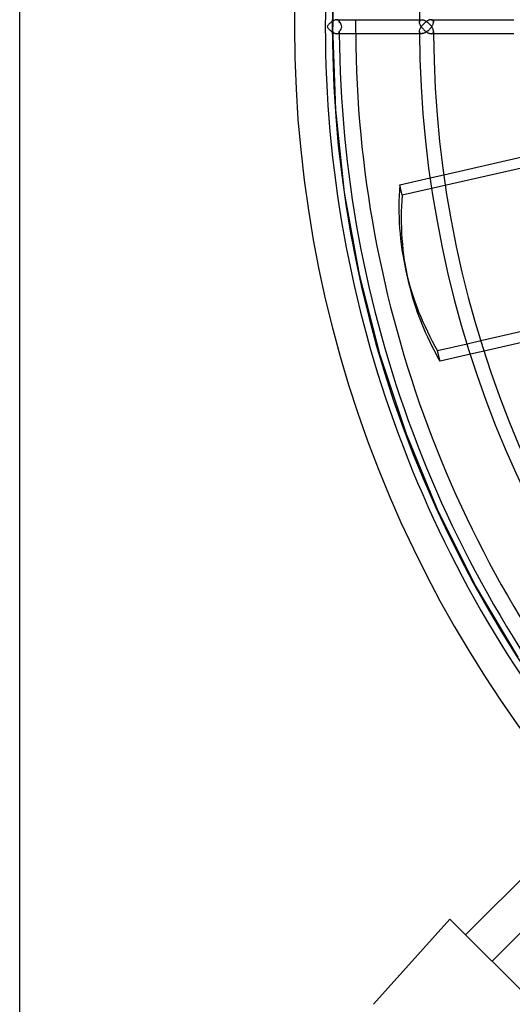
# Model space of a CAD drawing. Extents: x -450 to 450, y -450 to 450.
# Drawn here: x -450 to -300, y -297 to 2 of the extents above; entities that cross this region are included whole.
import ezdxf

# ---------------------------------------------------------------- set-up
doc = ezdxf.new("R2010")
doc.units = 0
doc.layers.add('HIDDEN', color=7, linetype='CONTINUOUS')
doc.layers.add('THICK', color=7, linetype='CONTINUOUS')

msp = doc.modelspace()

# ---------------------------------------------------------------- linework, layer by layer
at = {"layer": 'HIDDEN'}
for p, q in [((-353.95, -25.31), (-354.85, 0)), ((-353.5, 2.13), (-353.58, 2.13)), ((-353.43, 2.12), (-353.5, 2.13)), ((-353.36, 2.11), (-353.43, 2.12)), ((-353.3, 2.09), (-353.36, 2.11)), ((-353.24, 2.07), (-353.3, 2.09)), ((-353.18, 2.04), (-353.24, 2.07)), ((-353.13, 2.01), (-353.18, 2.04)), ((-353.09, 1.98), (-353.13, 2.01)), ((-353.05, 1.94), (-353.09, 1.98)), ((-353.01, 1.9), (-353.05, 1.94)), ((-352.97, 1.85), (-353.01, 1.9)), ((-352.95, 1.8), (-352.97, 1.85)), ((-352.92, 1.74), (-352.95, 1.8)), ((-352.9, 1.68), (-352.92, 1.74)), ((-352.89, 1.62), (-352.9, 1.68)), ((-352.88, 1.56), (-352.89, 1.62)), ((-352.87, 1.49), (-352.88, 1.56)), ((-352.87, 1.42), (-352.87, 1.49)), ((-328.5, 2.13), (-327.79, 2.13)), ((-328.5, 1.49), (-328.49, 1.55)), ((-328.5, 1.42), (-328.5, 1.49)), ((-328.49, 1.55), (-328.48, 1.61)), ((-328.48, 1.61), (-328.47, 1.67)), ((-328.47, 1.67), (-328.45, 1.73)), ((-328.45, 1.73), (-328.43, 1.78)), ((-328.43, 1.78), (-328.4, 1.83)), ((-328.4, 1.83), (-328.37, 1.88)), ((-328.37, 1.88), (-328.34, 1.92)), ((-328.34, 1.92), (-328.29, 1.96)), ((-328.29, 1.96), (-328.25, 2)), ((-328.25, 2), (-328.2, 2.03)), ((-328.2, 2.03), (-328.14, 2.06)), ((-328.14, 2.06), (-328.08, 2.09)), ((-328.08, 2.09), (-328.02, 2.11)), ((-328.02, 2.11), (-327.95, 2.12)), ((-327.95, 2.12), (-327.87, 2.13)), ((-327.87, 2.13), (-327.79, 2.13)), ((-327.79, 2.13), (-327.68, 2.12)), ((-327.68, 2.12), (-327.56, 2.11)), ((-327.56, 2.11), (-327.43, 2.08)), ((-327.43, 2.08), (-327.3, 2.05)), ((-327.3, 2.05), (-327.17, 2)), ((-327.17, 2), (-327.03, 1.95)), ((-327.03, 1.95), (-326.9, 1.89)), ((-326.9, 1.89), (-326.77, 1.82)), ((-326.77, 1.82), (-326.64, 1.75)), ((-326.64, 1.75), (-326.51, 1.67)), ((-326.51, 1.67), (-326.38, 1.59)), ((-326.38, 1.59), (-326.25, 1.5)), ((-326.25, 1.5), (-326.13, 1.41)), ((-326.13, 1.41), (-326.01, 1.32)), ((-326.01, 1.32), (-325.89, 1.22)), ((-325.89, 1.22), (-325.78, 1.12)), ((-325.78, 1.12), (-325.67, 1.02)), ((-325.67, 1.02), (-325.56, 0.92)), ((-325.56, 0.92), (-325.45, 0.81)), ((-325.45, 0.81), (-325.34, 0.7)), ((-325.34, 0.7), (-325.24, 0.59)), ((-325.24, 0.59), (-325.14, 0.47)), ((-325.14, 0.47), (-325.05, 0.35)), ((-325.05, 0.35), (-324.96, 0.24)), ((-324.96, 0.24), (-324.87, 0.12)), ((-324.87, 2.13), (-324.95, 2.13)), ((-324.8, 2.12), (-324.87, 2.13)), ((-324.87, 0.12), (-324.79, 0)), ((-324.73, 2.11), (-324.8, 2.12)), ((-324.79, 0), (-324.69, 0.15)), ((-324.66, 2.09), (-324.73, 2.11)), ((-324.69, 0.15), (-324.61, 0.3)), ((-324.6, 2.06), (-324.66, 2.09)), ((-324.61, 0.3), (-324.53, 0.44)), ((-324.54, 2.03), (-324.6, 2.06)), ((-324.49, 2), (-324.54, 2.03)), ((-324.53, 0.44), (-324.45, 0.59)), ((-324.45, 1.96), (-324.49, 2)), ((-324.4, 1.92), (-324.45, 1.96)), ((-324.45, 0.59), (-324.39, 0.74)), ((-324.37, 1.88), (-324.4, 1.92)), ((-324.39, 0.74), (-324.34, 0.88)), ((-324.34, 1.83), (-324.37, 1.88)), ((-324.31, 1.78), (-324.34, 1.83)), ((-324.34, 0.88), (-324.3, 1.02)), ((-324.29, 1.72), (-324.31, 1.78)), ((-324.3, 1.02), (-324.27, 1.16)), ((-324.27, 1.67), (-324.29, 1.72)), ((-324.26, 1.61), (-324.27, 1.67)), ((-324.27, 1.16), (-324.25, 1.29)), ((-324.25, 1.55), (-324.26, 1.61)), ((-324.24, 1.48), (-324.25, 1.55)), ((-324.25, 1.29), (-324.24, 1.42)), ((-324.24, 1.42), (-324.24, 1.48)), ((-353.58, -2.13), (-353.5, -2.13)), ((-353.5, -2.13), (-353.43, -2.12)), ((-353.43, -2.12), (-353.36, -2.11)), ((-353.36, -2.11), (-353.3, -2.09)), ((-353.3, -2.09), (-353.24, -2.07)), ((-353.24, -2.07), (-353.18, -2.04)), ((-353.18, -2.04), (-353.13, -2.01)), ((-353.13, -2.01), (-353.09, -1.98)), ((-353.09, -1.98), (-353.05, -1.94)), ((-353.05, -1.94), (-353.01, -1.9)), ((-353.01, -1.9), (-352.97, -1.85)), ((-352.97, -1.85), (-352.95, -1.8)), ((-352.95, -1.8), (-352.92, -1.74)), ((-352.92, -1.74), (-352.9, -1.68)), ((-352.9, -1.68), (-352.89, -1.62)), ((-352.89, -1.62), (-352.88, -1.56)), ((-352.88, -1.56), (-352.87, -1.49)), ((-352.87, -1.49), (-352.87, -1.42)), ((-328.5, -1.49), (-328.5, -1.42)), ((-328.49, -1.55), (-328.5, -1.49)), ((-327.79, -2.13), (-328.5, -2.13)), ((-328.48, -1.61), (-328.49, -1.55)), ((-328.47, -1.67), (-328.48, -1.61)), ((-328.45, -1.73), (-328.47, -1.67)), ((-328.43, -1.78), (-328.45, -1.73)), ((-328.4, -1.83), (-328.43, -1.78)), ((-328.37, -1.88), (-328.4, -1.83)), ((-328.34, -1.92), (-328.37, -1.88)), ((-328.29, -1.96), (-328.34, -1.92)), ((-328.25, -2), (-328.29, -1.96)), ((-328.2, -2.03), (-328.25, -2)), ((-328.14, -2.06), (-328.2, -2.03)), ((-328.08, -2.09), (-328.14, -2.06)), ((-328.02, -2.11), (-328.08, -2.09)), ((-327.95, -2.12), (-328.02, -2.11)), ((-327.87, -2.13), (-327.95, -2.12)), ((-327.79, -2.13), (-327.87, -2.13)), ((-327.68, -2.12), (-327.79, -2.13)), ((-327.56, -2.11), (-327.68, -2.12)), ((-327.43, -2.08), (-327.56, -2.11)), ((-327.3, -2.05), (-327.43, -2.08)), ((-327.17, -2), (-327.3, -2.05)), ((-327.03, -1.95), (-327.17, -2)), ((-326.9, -1.89), (-327.03, -1.95)), ((-326.77, -1.82), (-326.9, -1.89)), ((-326.64, -1.75), (-326.77, -1.82)), ((-326.51, -1.67), (-326.64, -1.75)), ((-326.38, -1.59), (-326.51, -1.67)), ((-326.25, -1.5), (-326.38, -1.59)), ((-326.13, -1.41), (-326.25, -1.5)), ((-326.01, -1.32), (-326.13, -1.41)), ((-325.89, -1.22), (-326.01, -1.32)), ((-325.78, -1.12), (-325.89, -1.22)), ((-325.67, -1.02), (-325.78, -1.12)), ((-325.56, -0.92), (-325.67, -1.02)), ((-325.45, -0.81), (-325.56, -0.92)), ((-325.34, -0.7), (-325.45, -0.81)), ((-325.24, -0.59), (-325.34, -0.7)), ((-325.14, -0.47), (-325.24, -0.59)), ((-325.05, -0.35), (-325.14, -0.47)), ((-324.96, -0.24), (-325.05, -0.35)), ((-324.87, -0.12), (-324.96, -0.24)), ((-324.95, -2.13), (-324.87, -2.13)), ((-324.79, 0), (-324.87, -0.12)), ((-324.87, -2.13), (-324.8, -2.12)), ((-324.8, -2.12), (-324.73, -2.11)), ((-324.69, -0.15), (-324.79, 0)), ((-324.73, -2.11), (-324.66, -2.09)), ((-324.61, -0.3), (-324.69, -0.15)), ((-324.66, -2.09), (-324.6, -2.06)), ((-324.53, -0.44), (-324.61, -0.3)), ((-324.6, -2.06), (-324.54, -2.03)), ((-324.54, -2.03), (-324.49, -2)), ((-324.45, -0.59), (-324.53, -0.44)), ((-324.49, -2), (-324.45, -1.96)), ((-324.39, -0.74), (-324.45, -0.59)), ((-324.45, -1.96), (-324.4, -1.92)), ((-324.4, -1.92), (-324.37, -1.88)), ((-324.34, -0.88), (-324.39, -0.74)), ((-324.37, -1.88), (-324.34, -1.83)), ((-324.3, -1.02), (-324.34, -0.88)), ((-324.34, -1.83), (-324.31, -1.78)), ((-324.31, -1.78), (-324.29, -1.72)), ((-324.27, -1.16), (-324.3, -1.02)), ((-324.29, -1.72), (-324.27, -1.67)), ((-324.25, -1.29), (-324.27, -1.16)), ((-324.27, -1.67), (-324.26, -1.61)), ((-324.26, -1.61), (-324.25, -1.55)), ((-324.24, -1.42), (-324.25, -1.29)), ((-324.25, -1.55), (-324.24, -1.48)), ((-324.24, -1.48), (-324.24, -1.42)), ((-139.33, -6.91), (-333.78, -51.3)), ((-351.24, -50.5), (-353.95, -25.31)), ((-325.26, -46.03), (-321.1, -45.08)), ((-346.74, -75.43), (-351.24, -50.5)), ((-333.78, -51.3), (-334.5, -48.14)), ((-340.48, -99.97), (-346.74, -75.43)), ((-309.83, -95.6), (-314, -96.55)), ((-308.86, -98.7), (-313.03, -99.65)), ((-332.48, -124.01), (-340.48, -99.97)), ((-322.78, -147.41), (-332.48, -124.01)), ((-311.45, -170.06), (-322.78, -147.41)), ((-298.52, -191.85), (-311.45, -170.06)), ((-319.26, -271.56), (-319.26, -271.56)), ((-342.48, -297.46), (-342.48, -297.46))]:
    msp.add_line(p, q, dxfattribs=at)
for radius, start, end in [(366.5, 90, 180), (355, 90, 180), (354.85, 0, 180), (366.5, 180, 0), (355, 180, 270), (352.87, 179.6541, 179.7696), (347.9, 179.6492, 180), (347.9, 180, 180.3508), (324.25, 179.6236, 179.7493), (352.87, 180.2304, 180.3459), (324.25, 180.2507, 180.3764)]:
    msp.add_arc((0, 0), radius, start, end, dxfattribs=at)
for centre, major_axis, ratio, start_param, end_param in [((-355, 0), (2.86, 0), 0.744799, -0.729066, 0.729066), ((-165.77, -39.49), (166.13, 37.92), 0.707107, 2.925117, 3.141593)]:
    msp.add_ellipse(centre, major_axis=major_axis, ratio=ratio, start_param=start_param, end_param=end_param, dxfattribs=at)
at = {"layer": 'THICK'}
for p, q in [((-450, -434), (-450, 434)), ((-356.5, 0.12), (-356.59, 0)), ((-356.41, 0.24), (-356.5, 0.12)), ((-356.32, 0.36), (-356.41, 0.24)), ((-356.22, 0.48), (-356.32, 0.36)), ((-356.12, 0.6), (-356.22, 0.48)), ((-356.02, 0.72), (-356.12, 0.6)), ((-355.91, 0.83), (-356.02, 0.72)), ((-355.8, 0.94), (-355.91, 0.83)), ((-355.68, 1.05), (-355.8, 0.94)), ((-355.57, 1.15), (-355.68, 1.05)), ((-355.45, 1.25), (-355.57, 1.15)), ((-355.32, 1.35), (-355.45, 1.25)), ((-355.19, 1.45), (-355.32, 1.35)), ((-355.06, 1.54), (-355.19, 1.45)), ((-354.93, 1.63), (-355.06, 1.54)), ((-354.79, 1.72), (-354.93, 1.63)), ((-354.66, 1.79), (-354.79, 1.72)), ((-354.52, 1.87), (-354.66, 1.79)), ((-354.38, 1.93), (-354.52, 1.87)), ((-354.24, 1.99), (-354.38, 1.93)), ((-354.1, 2.04), (-354.24, 1.99)), ((-353.96, 2.08), (-354.1, 2.04)), ((-353.83, 2.11), (-353.96, 2.08)), ((-353.7, 2.12), (-353.83, 2.11)), ((-353.58, 2.13), (-353.7, 2.12)), ((-353.58, 2.13), (-328.5, 2.13)), ((-328.5, 1.3), (-328.5, 1.42)), ((-328.48, 1.16), (-328.5, 1.3)), ((-328.45, 1.02), (-328.48, 1.16)), ((-328.41, 0.88), (-328.45, 1.02)), ((-328.35, 0.74), (-328.41, 0.88)), ((-328.29, 0.59), (-328.35, 0.74)), ((-328.22, 0.45), (-328.29, 0.59)), ((-328.14, 0.3), (-328.22, 0.45)), ((-328.06, 0.15), (-328.14, 0.3)), ((-327.96, 0), (-328.06, 0.15)), ((-327.88, 0.12), (-327.96, 0)), ((-327.8, 0.23), (-327.88, 0.12)), ((-327.71, 0.35), (-327.8, 0.23)), ((-327.61, 0.47), (-327.71, 0.35)), ((-327.52, 0.58), (-327.61, 0.47)), ((-327.42, 0.69), (-327.52, 0.58)), ((-327.31, 0.8), (-327.42, 0.69)), ((-327.21, 0.91), (-327.31, 0.8)), ((-327.1, 1.01), (-327.21, 0.91)), ((-326.99, 1.11), (-327.1, 1.01)), ((-326.87, 1.21), (-326.99, 1.11)), ((-326.75, 1.31), (-326.87, 1.21)), ((-326.63, 1.4), (-326.75, 1.31)), ((-326.51, 1.49), (-326.63, 1.4)), ((-326.38, 1.58), (-326.51, 1.49)), ((-326.25, 1.66), (-326.38, 1.58)), ((-326.12, 1.74), (-326.25, 1.66)), ((-325.99, 1.82), (-326.12, 1.74)), ((-325.85, 1.89), (-325.99, 1.82)), ((-325.72, 1.95), (-325.85, 1.89)), ((-325.59, 2), (-325.72, 1.95)), ((-325.45, 2.05), (-325.59, 2)), ((-325.32, 2.08), (-325.45, 2.05)), ((-325.19, 2.11), (-325.32, 2.08)), ((-325.07, 2.12), (-325.19, 2.11)), ((-324.95, 2.13), (-325.07, 2.12)), ((-324.95, 2.13), (-299.87, 2.13)), ((-356.59, 0), (-356.5, -0.12)), ((-356.5, -0.12), (-356.41, -0.24)), ((-356.41, -0.24), (-356.32, -0.36)), ((-356.32, -0.36), (-356.22, -0.48)), ((-356.22, -0.48), (-356.12, -0.6)), ((-356.12, -0.6), (-356.02, -0.72)), ((-356.02, -0.72), (-355.91, -0.83)), ((-355.91, -0.83), (-355.8, -0.94)), ((-355.8, -0.94), (-355.68, -1.05)), ((-355.68, -1.05), (-355.57, -1.15)), ((-355.57, -1.15), (-355.45, -1.25)), ((-355.45, -1.25), (-355.32, -1.35)), ((-355.32, -1.35), (-355.19, -1.45)), ((-355.19, -1.45), (-355.06, -1.54)), ((-355.06, -1.54), (-354.93, -1.63)), ((-354.93, -1.63), (-354.79, -1.72)), ((-354.79, -1.72), (-354.66, -1.79)), ((-354.66, -1.79), (-354.52, -1.87)), ((-354.52, -1.87), (-354.38, -1.93)), ((-354.38, -1.93), (-354.24, -1.99)), ((-354.24, -1.99), (-354.1, -2.04)), ((-354.1, -2.04), (-353.96, -2.08)), ((-353.96, -2.08), (-353.83, -2.11)), ((-353.83, -2.11), (-353.7, -2.12)), ((-353.7, -2.12), (-353.58, -2.13)), ((-328.5, -2.13), (-353.58, -2.13)), ((-328.5, -1.3), (-328.48, -1.16)), ((-328.5, -1.42), (-328.5, -1.3)), ((-328.48, -1.16), (-328.45, -1.02)), ((-328.45, -1.02), (-328.41, -0.88)), ((-328.41, -0.88), (-328.35, -0.74)), ((-328.35, -0.74), (-328.29, -0.59)), ((-328.29, -0.59), (-328.22, -0.45)), ((-328.22, -0.45), (-328.14, -0.3)), ((-328.14, -0.3), (-328.06, -0.15)), ((-328.06, -0.15), (-327.96, 0)), ((-327.96, 0), (-327.88, -0.12)), ((-327.88, -0.12), (-327.8, -0.23)), ((-327.8, -0.23), (-327.71, -0.35)), ((-327.71, -0.35), (-327.61, -0.47)), ((-327.61, -0.47), (-327.52, -0.58)), ((-327.52, -0.58), (-327.42, -0.69)), ((-327.42, -0.69), (-327.31, -0.8)), ((-327.31, -0.8), (-327.21, -0.91)), ((-327.21, -0.91), (-327.1, -1.01)), ((-327.1, -1.01), (-326.99, -1.11)), ((-326.99, -1.11), (-326.87, -1.21)), ((-326.87, -1.21), (-326.75, -1.31)), ((-326.75, -1.31), (-326.63, -1.4)), ((-326.63, -1.4), (-326.51, -1.49)), ((-326.51, -1.49), (-326.38, -1.58)), ((-326.38, -1.58), (-326.25, -1.66)), ((-326.25, -1.66), (-326.12, -1.74)), ((-326.12, -1.74), (-325.99, -1.82)), ((-325.99, -1.82), (-325.85, -1.89)), ((-325.85, -1.89), (-325.72, -1.95)), ((-325.72, -1.95), (-325.59, -2)), ((-325.59, -2), (-325.45, -2.05)), ((-325.45, -2.05), (-325.32, -2.08)), ((-325.32, -2.08), (-325.19, -2.11)), ((-325.19, -2.11), (-325.07, -2.12)), ((-325.07, -2.12), (-324.95, -2.13)), ((-299.87, -2.13), (-324.95, -2.13)), ((-321.1, -45.08), (-297.25, -39.64)), ((-334.5, -48.14), (-325.26, -46.03)), ((-332.62, -74.26), (-331.9, -77.41)), ((-286, -90.17), (-309.83, -95.6)), ((-285.01, -93.26), (-308.86, -98.7)), ((-314, -96.55), (-322.98, -98.6)), ((-322.26, -101.76), (-322.98, -98.6)), ((-313.03, -99.65), (-322.26, -101.76)), ((-314.49, -276.33), (-250.58, -212.43)), ((-243.07, -220.98), (-306.45, -284.36)), ((-342.48, -297.46), (-319.26, -271.56)), ((-319.26, -271.56), (-271.56, -319.26))]:
    msp.add_line(p, q, dxfattribs=at)
for radius, start, end in [(328.5, 90.2484, 179.7516), (357.13, 139.3326, 180), (357.13, 180, 220.6674), (352.87, 180.3459, 220.615), (347.9, 180.3508, 220.5522), (328.5, 180.2484, 269.7516), (324.25, 180.3764, 269.6236)]:
    msp.add_arc((0, 0), radius, start, end, dxfattribs=at)
for centre, major_axis, start_param, end_param in [((-166.49, -36.34), (-166.13, -37.92), -0.216476, 0), ((-166.49, -36.34), (-166.13, -37.92), 0, 0.216476), ((-165.77, -39.49), (166.13, 37.92), 3.141593, 3.358068)]:
    msp.add_ellipse(centre, major_axis=major_axis, ratio=0.707107, start_param=start_param, end_param=end_param, dxfattribs=at)

doc.saveas('drawing.dxf')
